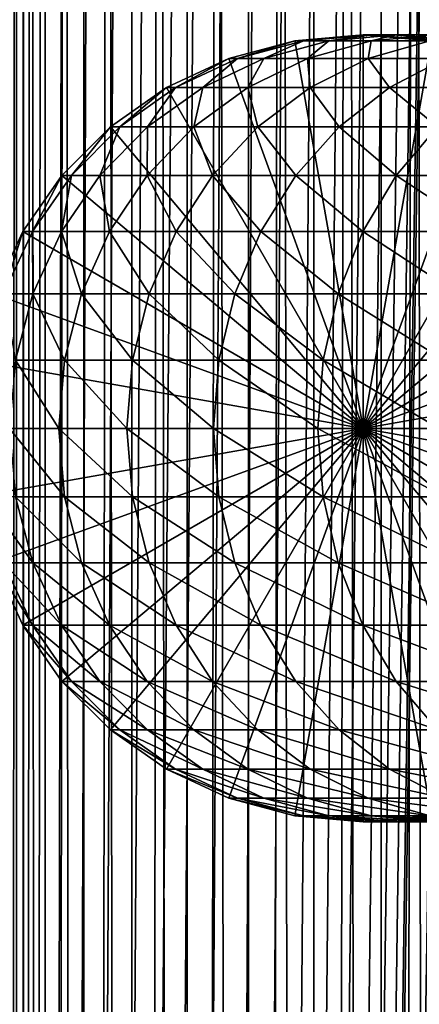
# Model space of a CAD drawing. Extents: x 0 to 300, y 0 to 1216.
# Drawn here: x 15 to 26, y 504 to 531 of the extents above; entities that cross this region are included whole.
import ezdxf

# ---------------------------------------------------------------- set-up
doc = ezdxf.new("R2010")
doc.units = 0
doc.header["$MEASUREMENT"] = 0

msp = doc.modelspace()

# ---------------------------------------------------------------- linework, layer by layer
for points in [[(12.795275, 1.5, 35.877907), (12.795275, 1214.5, 35.877907), (15.399998, 1214.5, 35.650024)], [(12.795275, 1.5, 35.877907), (15.399998, 1214.5, 35.650024), (15.399998, 1.5, 35.650024)], [(16.003624, 1214.5, 56.075024), (16.003624, 1.5, 56.075024), (15.204332, 1214.5, 54.360943)], [(15.204332, 1214.5, 54.360943), (16.003624, 1.5, 56.075024), (15.204332, 1.5, 54.360943)], [(15.204332, 1214.5, 46.939106), (15.204332, 1.5, 46.939106), (16.003624, 1214.5, 45.225025)], [(16.003624, 1214.5, 45.225025), (15.204332, 1.5, 46.939106), (16.003624, 1.5, 45.225025)], [(15.399998, 1.5, 35.650024), (15.399998, 1214.5, 35.650024), (37.899998, 1.5, 35.650024)], [(37.899998, 1.5, 35.650024), (15.399998, 1214.5, 35.650024), (37.899998, 1214.5, 35.650024)], [(17.088417, 1214.5, 57.624268), (17.088417, 1.5, 57.624268), (16.003624, 1214.5, 56.075024)], [(16.003624, 1214.5, 56.075024), (17.088417, 1.5, 57.624268), (16.003624, 1.5, 56.075024)], [(16.003624, 1214.5, 45.225025), (16.003624, 1.5, 45.225025), (17.088417, 1214.5, 43.675777)], [(17.088417, 1214.5, 43.675777), (16.003624, 1.5, 45.225025), (17.088417, 1.5, 43.675777)], [(18.425753, 1214.5, 58.961605), (18.425753, 1.5, 58.961605), (17.088417, 1214.5, 57.624268)], [(17.088417, 1214.5, 57.624268), (18.425753, 1.5, 58.961605), (17.088417, 1.5, 57.624268)], [(17.088417, 1214.5, 43.675777), (17.088417, 1.5, 43.675777), (18.425753, 1214.5, 42.338444)], [(18.425753, 1214.5, 42.338444), (17.088417, 1.5, 43.675777), (18.425753, 1.5, 42.338444)], [(19.974998, 1214.5, 60.046398), (19.974998, 1.5, 60.046398), (18.425753, 1214.5, 58.961605)], [(18.425753, 1214.5, 58.961605), (19.974998, 1.5, 60.046398), (18.425753, 1.5, 58.961605)], [(18.425753, 1214.5, 42.338444), (18.425753, 1.5, 42.338444), (19.974998, 1214.5, 41.253647)], [(19.974998, 1214.5, 41.253647), (18.425753, 1.5, 42.338444), (19.974998, 1.5, 41.253647)], [(37.899998, 1214.5, 65.650024), (19.4, 45.526279, 65.650024), (21.137777, 46.336617, 65.650024)], [(37.899998, 1214.5, 65.650024), (35.899998, 1180, 65.650024), (19.4, 45.526279, 65.650024)], [(21.689079, 1214.5, 60.845688), (21.689079, 1.5, 60.845688), (19.974998, 1214.5, 60.046398)], [(19.974998, 1214.5, 60.046398), (21.689079, 1.5, 60.845688), (19.974998, 1.5, 60.046398)], [(19.974998, 1214.5, 41.253647), (19.974998, 1.5, 41.253647), (21.689079, 1214.5, 40.454357)], [(21.689079, 1214.5, 40.454357), (19.974998, 1.5, 41.253647), (21.689079, 1.5, 40.454357)], [(21.137777, 46.336617, 65.650024), (22.989868, 46.832886, 65.650024), (37.899998, 1214.5, 65.650024)], [(23.515915, 1214.5, 61.335186), (23.515915, 1.5, 61.335186), (21.689079, 1214.5, 60.845688)], [(21.689079, 1214.5, 60.845688), (23.515915, 1.5, 61.335186), (21.689079, 1.5, 60.845688)], [(21.689079, 1214.5, 40.454357), (21.689079, 1.5, 40.454357), (23.515915, 1214.5, 39.964859)], [(23.515915, 1214.5, 39.964859), (21.689079, 1.5, 40.454357), (23.515915, 1.5, 39.964859)], [(37.899998, 1214.5, 65.650024), (22.989868, 46.832886, 65.650024), (24.9, 47, 65.650024)], [(25.4, 1214.5, 61.500023), (25.4, 1.5, 61.500023), (23.515915, 1214.5, 61.335186)], [(23.515915, 1214.5, 61.335186), (25.4, 1.5, 61.500023), (23.515915, 1.5, 61.335186)], [(23.515915, 1214.5, 39.964859), (23.515915, 1.5, 39.964859), (25.4, 1214.5, 39.800022)], [(25.4, 1214.5, 39.800022), (23.515915, 1.5, 39.964859), (25.4, 1.5, 39.800022)], [(37.899998, 1214.5, 65.650024), (24.9, 47, 65.650024), (26.810129, 46.832886, 65.650024)], [(25.4, 1214.5, 39.800022), (25.4, 1.5, 39.800022), (27.284081, 1214.5, 39.964859)], [(27.284081, 1214.5, 39.964859), (25.4, 1.5, 39.800022), (27.284081, 1.5, 39.964859)], [(27.284081, 1214.5, 61.335186), (27.284081, 1.5, 61.335186), (25.4, 1214.5, 61.500023)], [(25.4, 1214.5, 61.500023), (27.284081, 1.5, 61.335186), (25.4, 1.5, 61.500023)], [(19.4, 45.526279, 65.650024), (35.899998, 1180, 65.650024), (35.732883, 1178.089844, 65.650024)], [(19.4, 45.526279, 65.650024), (35.732883, 1178.089844, 65.650024), (35.236618, 1176.237793, 65.650024)], [(35.236618, 1176.237793, 65.650024), (34.426277, 1174.5, 65.650024), (19.4, 45.526279, 65.650024)], [(12.795275, 1.5, 65.422142), (15.37372, 1174.5, 65.650002), (14.92923, 1175.354126, 65.642632)], [(13.899999, 36, 65.574837), (15.37372, 1174.5, 65.650002), (12.795275, 1.5, 65.422142)], [(13.899999, 36, 65.574837), (15.399998, 1174.454712, 65.650024), (15.37372, 1174.5, 65.650002)], [(13.941521, 36.954868, 65.578949), (15.399998, 1174.454712, 65.650024), (13.899999, 36, 65.574837)], [(13.941521, 36.954868, 65.578949), (14.067114, 37.91013, 65.590683), (15.399998, 1174.454712, 65.650024)], [(15.399998, 1174.454712, 65.650024), (14.067114, 37.91013, 65.590683), (14.275381, 38.849121, 65.607803)], [(15.399998, 1174.454712, 65.650024), (14.275381, 38.849121, 65.607803), (14.56338, 39.762222, 65.626671)], [(14.56338, 39.762222, 65.626671), (14.928798, 40.644905, 65.642624), (15.399998, 1174.454712, 65.650024)], [(15.399998, 1174.454712, 65.650024), (14.928798, 40.644905, 65.642624), (15.373718, 41.5, 65.650002)], [(15.399998, 1174.454712, 65.650024), (15.373718, 41.5, 65.650002), (15.399998, 41.545269, 65.650024)], [(15.399998, 1174.454712, 65.650024), (15.399998, 41.545269, 65.650024), (16.473509, 1172.929321, 65.650024)], [(34.426277, 1174.5, 65.650024), (33.326488, 1172.929321, 65.650024), (19.4, 45.526279, 65.650024)], [(16.473509, 1172.929321, 65.650024), (15.399998, 41.545269, 65.650024), (17.829334, 1171.573486, 65.650024)], [(19.4, 45.526279, 65.650024), (33.326488, 1172.929321, 65.650024), (31.970661, 1171.573486, 65.650024)], [(15.399998, 41.545269, 65.650024), (19.4, 1170.473755, 65.650024), (17.829334, 1171.573486, 65.650024)], [(19.4, 45.526279, 65.650024), (31.970661, 1171.573486, 65.650024), (30.399998, 1170.473755, 65.650024)], [(15.399998, 41.545269, 65.650024), (21.137777, 1169.663452, 65.650024), (19.4, 1170.473755, 65.650024)], [(19.4, 45.526279, 65.650024), (30.399998, 1170.473755, 65.650024), (28.66222, 1169.663452, 65.650024)], [(22.989868, 1169.167114, 65.650024), (21.137777, 1169.663452, 65.650024), (15.399998, 41.545269, 65.650024)], [(28.66222, 1169.663452, 65.650024), (26.810129, 1169.167114, 65.650024), (19.4, 45.526279, 65.650024)], [(22.989868, 1169.167114, 65.650024), (15.399998, 41.545269, 65.650024), (24.9, 1169, 65.650024)], [(19.4, 45.526279, 65.650024), (26.810129, 1169.167114, 65.650024), (24.9, 1169, 65.650024)], [(24.9, 1169, 65.650024), (15.399998, 41.545269, 65.650024), (16.473509, 43.070663, 65.650024)], [(24.9, 1169, 65.650024), (16.473509, 43.070663, 65.650024), (17.829334, 44.426491, 65.650024)], [(19.4, 45.526279, 65.650024), (24.9, 1169, 65.650024), (17.829334, 44.426491, 65.650024)], [(21.137777, 530.336609, 64.650024), (22.989868, 530.832886, 64.650024), (24.899998, 520, 64.650024)], [(22.989868, 530.832886, 92.650024), (22.989868, 530.832886, 64.650024), (21.137777, 530.336609, 64.650024)], [(22.989868, 530.832886, 92.650024), (21.137777, 530.336609, 64.650024), (21.137777, 530.336609, 92.650024)], [(21.38418, 530.336609, 97.979645), (22.989868, 530.832886, 92.650024), (21.137777, 530.336609, 92.650024)], [(22.121288, 530.336609, 103.263802), (23.228371, 530.832886, 97.808762), (21.38418, 530.336609, 97.979645)], [(23.228371, 530.832886, 97.808762), (22.989868, 530.832886, 92.650024), (21.38418, 530.336609, 97.979645)], [(23.342812, 530.336609, 108.457405), (23.941845, 530.832886, 102.923485), (22.121288, 530.336609, 103.263802)], [(23.941845, 530.832886, 102.923485), (23.228371, 530.832886, 97.808762), (22.121288, 530.336609, 103.263802)], [(24.899998, 520, 64.650024), (22.989868, 530.832886, 64.650024), (24.899998, 531, 64.650024)], [(24.899998, 531, 92.650024), (24.899998, 531, 64.650024), (22.989868, 530.832886, 64.650024)], [(24.899998, 531, 92.650024), (22.989868, 530.832886, 64.650024), (22.989868, 530.832886, 92.650024)], [(23.228371, 530.832886, 97.808762), (24.899998, 531, 92.650024), (22.989868, 530.832886, 92.650024)], [(23.941845, 530.832886, 102.923485), (25.130352, 531, 97.632515), (23.228371, 530.832886, 97.808762)], [(25.130352, 531, 97.632515), (24.899998, 531, 92.650024), (23.228371, 530.832886, 97.808762)], [(25.03833, 530.336609, 113.516144), (25.124201, 530.832886, 107.950554), (23.342812, 530.336609, 108.457405)], [(25.124201, 530.832886, 107.950554), (23.941845, 530.832886, 102.923485), (23.342812, 530.336609, 108.457405)], [(25.124201, 530.832886, 107.950554), (25.81945, 531, 102.572502), (23.941845, 530.832886, 102.923485)], [(25.81945, 531, 102.572502), (25.130352, 531, 97.632515), (23.941845, 530.832886, 102.923485)], [(24.899998, 520, 64.650024), (24.899998, 531, 64.650024), (26.810129, 530.832886, 64.650024)], [(26.810129, 530.832886, 92.650024), (26.810129, 530.832886, 64.650024), (24.899998, 531, 64.650024)], [(26.810129, 530.832886, 92.650024), (24.899998, 531, 64.650024), (24.899998, 531, 92.650024)], [(25.130352, 531, 97.632515), (26.810129, 530.832886, 92.650024), (24.899998, 531, 92.650024)], [(26.810129, 530.832886, 64.650024), (28.66222, 530.336609, 64.650024), (24.899998, 520, 64.650024)], [(27.193378, 530.336609, 118.396858), (26.765354, 530.832886, 112.847092), (25.03833, 530.336609, 113.516144)], [(26.765354, 530.832886, 112.847092), (25.124201, 530.832886, 107.950554), (25.03833, 530.336609, 113.516144)], [(26.765354, 530.832886, 112.847092), (26.961414, 531, 107.427826), (25.124201, 530.832886, 107.950554)], [(26.961414, 531, 107.427826), (25.81945, 531, 102.572502), (25.124201, 530.832886, 107.950554)], [(25.81945, 531, 102.572502), (27.032335, 530.832886, 97.456268), (25.130352, 531, 97.632515)], [(27.032335, 530.832886, 97.456268), (26.810129, 530.832886, 92.650024), (25.130352, 531, 97.632515)], [(26.961414, 531, 107.427826), (27.697058, 530.832886, 102.221512), (25.81945, 531, 102.572502)], [(27.697058, 530.832886, 102.221512), (27.032335, 530.832886, 97.456268), (25.81945, 531, 102.572502)], [(24.899998, 520, 64.650024), (19.399998, 529.526306, 64.650024), (21.137777, 530.336609, 64.650024)], [(21.137777, 530.336609, 92.650024), (21.137777, 530.336609, 64.650024), (19.399998, 529.526306, 64.650024)], [(21.137777, 530.336609, 92.650024), (19.399998, 529.526306, 64.650024), (19.399998, 529.526306, 92.650024)], [(19.653814, 529.526306, 98.139992), (21.137777, 530.336609, 92.650024), (19.399998, 529.526306, 92.650024)], [(20.413099, 529.526306, 103.583115), (21.38418, 530.336609, 97.979645), (19.653814, 529.526306, 98.139992)], [(21.38418, 530.336609, 97.979645), (21.137777, 530.336609, 92.650024), (19.653814, 529.526306, 98.139992)], [(21.671373, 529.526306, 108.932968), (22.121288, 530.336609, 103.263802), (20.413099, 529.526306, 103.583115)], [(22.121288, 530.336609, 103.263802), (21.38418, 530.336609, 97.979645), (20.413099, 529.526306, 103.583115)], [(23.4179, 529.526306, 114.143906), (23.342812, 530.336609, 108.457405), (21.671373, 529.526306, 108.932968)], [(23.342812, 530.336609, 108.457405), (22.121288, 530.336609, 103.263802), (21.671373, 529.526306, 108.932968)], [(25.03833, 530.336609, 113.516144), (23.342812, 530.336609, 108.457405), (23.4179, 529.526306, 114.143906)], [(25.637783, 529.526306, 119.171455), (25.03833, 530.336609, 113.516144), (23.4179, 529.526306, 114.143906)], [(24.899998, 520, 64.650024), (28.66222, 530.336609, 64.650024), (30.399998, 529.526306, 64.650024)], [(27.193378, 530.336609, 118.396858), (25.03833, 530.336609, 113.516144), (25.637783, 529.526306, 119.171455)], [(28.312078, 529.526306, 123.97274), (27.193378, 530.336609, 118.396858), (25.637783, 529.526306, 119.171455)], [(24.899998, 520, 64.650024), (17.829334, 528.426514, 64.650024), (19.399998, 529.526306, 64.650024)], [(19.399998, 529.526306, 92.650024), (19.399998, 529.526306, 64.650024), (17.829334, 528.426514, 64.650024)], [(19.399998, 529.526306, 92.650024), (17.829334, 528.426514, 64.650024), (17.829334, 528.426514, 92.650024)], [(18.089851, 528.426514, 98.284912), (19.399998, 529.526306, 92.650024), (17.829334, 528.426514, 92.650024)], [(18.869179, 528.426514, 103.871727), (19.653814, 529.526306, 98.139992), (18.089851, 528.426514, 98.284912)], [(19.653814, 529.526306, 98.139992), (19.399998, 529.526306, 92.650024), (18.089851, 528.426514, 98.284912)], [(20.160667, 528.426514, 109.362808), (20.413099, 529.526306, 103.583115), (18.869179, 528.426514, 103.871727)], [(20.413099, 529.526306, 103.583115), (19.653814, 529.526306, 98.139992), (18.869179, 528.426514, 103.871727)], [(21.9533, 528.426514, 114.711288), (21.671373, 529.526306, 108.932968), (20.160667, 528.426514, 109.362808)], [(21.671373, 529.526306, 108.932968), (20.413099, 529.526306, 103.583115), (20.160667, 528.426514, 109.362808)], [(23.4179, 529.526306, 114.143906), (21.671373, 529.526306, 108.932968), (21.9533, 528.426514, 114.711288)], [(24.231783, 528.426514, 119.871559), (23.4179, 529.526306, 114.143906), (21.9533, 528.426514, 114.711288)], [(25.637783, 529.526306, 119.171455), (23.4179, 529.526306, 114.143906), (24.231783, 528.426514, 119.871559)], [(26.976673, 528.426514, 124.799583), (25.637783, 529.526306, 119.171455), (24.231783, 528.426514, 119.871559)], [(24.899998, 520, 64.650024), (30.399998, 529.526306, 64.650024), (31.970663, 528.426514, 64.650024)], [(28.312078, 529.526306, 123.97274), (25.637783, 529.526306, 119.171455), (26.976673, 528.426514, 124.799583)], [(16.473509, 527.070679, 64.650024), (17.829334, 528.426514, 64.650024), (24.899998, 520, 64.650024)], [(17.829334, 528.426514, 92.650024), (17.829334, 528.426514, 64.650024), (16.473509, 527.070679, 64.650024)], [(17.829334, 528.426514, 92.650024), (16.473509, 527.070679, 64.650024), (16.473509, 527.070679, 92.650024)], [(16.739809, 527.070679, 98.410011), (17.829334, 528.426514, 92.650024), (16.473509, 527.070679, 92.650024)], [(17.53644, 527.070679, 104.120857), (18.089851, 528.426514, 98.284912), (16.739809, 527.070679, 98.410011)], [(18.089851, 528.426514, 98.284912), (17.829334, 528.426514, 92.650024), (16.739809, 527.070679, 98.410011)], [(18.8566, 527.070679, 109.733841), (18.869179, 528.426514, 103.871727), (17.53644, 527.070679, 104.120857)], [(18.869179, 528.426514, 103.871727), (18.089851, 528.426514, 98.284912), (17.53644, 527.070679, 104.120857)], [(20.689032, 527.070679, 115.201073), (20.160667, 528.426514, 109.362808), (18.8566, 527.070679, 109.733841)], [(20.160667, 528.426514, 109.362808), (18.869179, 528.426514, 103.871727), (18.8566, 527.070679, 109.733841)], [(21.9533, 528.426514, 114.711288), (20.160667, 528.426514, 109.362808), (20.689032, 527.070679, 115.201073)], [(23.018097, 527.070679, 120.475906), (21.9533, 528.426514, 114.711288), (20.689032, 527.070679, 115.201073)], [(24.231783, 528.426514, 119.871559), (21.9533, 528.426514, 114.711288), (23.018097, 527.070679, 120.475906)], [(25.823927, 527.070679, 125.513336), (24.231783, 528.426514, 119.871559), (23.018097, 527.070679, 120.475906)], [(26.976673, 528.426514, 124.799583), (24.231783, 528.426514, 119.871559), (25.823927, 527.070679, 125.513336)], [(31.970663, 528.426514, 64.650024), (33.326488, 527.070679, 64.650024), (24.899998, 520, 64.650024)], [(29.082584, 527.070679, 130.270386), (26.976673, 528.426514, 124.799583), (25.823927, 527.070679, 125.513336)], [(24.899998, 520, 64.650024), (15.373718, 525.5, 64.650024), (16.473509, 527.070679, 64.650024)], [(16.473509, 527.070679, 92.650024), (16.473509, 527.070679, 64.650024), (15.373718, 525.5, 64.650024)], [(16.473509, 527.070679, 92.650024), (15.373718, 525.5, 64.650024), (15.373718, 525.5, 92.650024)], [(15.644711, 525.5, 98.51149), (16.473509, 527.070679, 92.650024), (15.373718, 525.5, 92.650024)], [(16.455374, 525.5, 104.322945), (16.739809, 527.070679, 98.410011), (15.644711, 525.5, 98.51149)], [(16.739809, 527.070679, 98.410011), (16.473509, 527.070679, 92.650024), (15.644711, 525.5, 98.51149)], [(17.798794, 525.5, 110.034813), (17.53644, 527.070679, 104.120857), (16.455374, 525.5, 104.322945)], [(17.53644, 527.070679, 104.120857), (16.739809, 527.070679, 98.410011), (16.455374, 525.5, 104.322945)], [(18.8566, 527.070679, 109.733841), (17.53644, 527.070679, 104.120857), (17.798794, 525.5, 110.034813)], [(19.663507, 525.5, 115.598366), (18.8566, 527.070679, 109.733841), (17.798794, 525.5, 110.034813)], [(20.689032, 527.070679, 115.201073), (18.8566, 527.070679, 109.733841), (19.663507, 525.5, 115.598366)], [(22.033606, 525.5, 120.966125), (20.689032, 527.070679, 115.201073), (19.663507, 525.5, 115.598366)], [(23.018097, 527.070679, 120.475906), (20.689032, 527.070679, 115.201073), (22.033606, 525.5, 120.966125)], [(24.888866, 525.5, 126.0923), (23.018097, 527.070679, 120.475906), (22.033606, 525.5, 120.966125)], [(25.823927, 527.070679, 125.513336), (23.018097, 527.070679, 120.475906), (24.888866, 525.5, 126.0923)], [(28.204933, 525.5, 130.933167), (25.823927, 527.070679, 125.513336), (24.888866, 525.5, 126.0923)], [(24.899998, 520, 64.650024), (33.326488, 527.070679, 64.650024), (34.426277, 525.5, 64.650024)], [(29.082584, 527.070679, 130.270386), (25.823927, 527.070679, 125.513336), (28.204933, 525.5, 130.933167)], [(24.899998, 520, 64.650024), (14.563379, 523.762207, 64.650024), (15.373718, 525.5, 64.650024)], [(15.373718, 525.5, 92.650024), (15.373718, 525.5, 64.650024), (14.563379, 523.762207, 64.650024)], [(15.373718, 525.5, 92.650024), (14.563379, 523.762207, 64.650024), (14.563379, 523.762207, 92.650024)], [(14.837829, 523.762207, 98.586258), (15.373718, 525.5, 92.650024), (14.563379, 523.762207, 92.650024)], [(15.658833, 523.762207, 104.471848), (15.644711, 525.5, 98.51149), (14.837829, 523.762207, 98.586258)], [(15.644711, 525.5, 98.51149), (15.373718, 525.5, 92.650024), (14.837829, 523.762207, 98.586258)], [(16.455374, 525.5, 104.322945), (15.644711, 525.5, 98.51149), (15.658833, 523.762207, 104.471848)], [(17.019388, 523.762207, 110.256577), (16.455374, 525.5, 104.322945), (15.658833, 523.762207, 104.471848)], [(17.798794, 525.5, 110.034813), (16.455374, 525.5, 104.322945), (17.019388, 523.762207, 110.256577)], [(18.907888, 523.762207, 115.89109), (17.798794, 525.5, 110.034813), (17.019388, 523.762207, 110.256577)], [(19.663507, 525.5, 115.598366), (17.798794, 525.5, 110.034813), (18.907888, 523.762207, 115.89109)], [(21.30822, 523.762207, 121.327324), (19.663507, 525.5, 115.598366), (18.907888, 523.762207, 115.89109)], [(22.033606, 525.5, 120.966125), (19.663507, 525.5, 115.598366), (21.30822, 523.762207, 121.327324)], [(24.199903, 523.762207, 126.51889), (22.033606, 525.5, 120.966125), (21.30822, 523.762207, 121.327324)], [(24.888866, 525.5, 126.0923), (22.033606, 525.5, 120.966125), (24.199903, 523.762207, 126.51889)], [(27.558268, 523.762207, 131.421494), (24.888866, 525.5, 126.0923), (24.199903, 523.762207, 126.51889)], [(28.204933, 525.5, 130.933167), (24.888866, 525.5, 126.0923), (27.558268, 523.762207, 131.421494)], [(24.899998, 520, 64.650024), (34.426277, 525.5, 64.650024), (35.236618, 523.762207, 64.650024)], [(14.067113, 521.910156, 64.650024), (14.563379, 523.762207, 64.650024), (24.899998, 520, 64.650024)], [(15.658833, 523.762207, 104.471848), (14.837829, 523.762207, 98.586258), (15.171017, 521.910156, 104.563034)], [(16.542067, 521.910156, 110.392387), (15.658833, 523.762207, 104.471848), (15.171017, 521.910156, 104.563034)], [(17.019388, 523.762207, 110.256577), (15.658833, 523.762207, 104.471848), (16.542067, 521.910156, 110.392387)], [(18.445133, 521.910156, 116.070358), (17.019388, 523.762207, 110.256577), (16.542067, 521.910156, 110.392387)], [(18.907888, 523.762207, 115.89109), (17.019388, 523.762207, 110.256577), (18.445133, 521.910156, 116.070358)], [(20.863979, 521.910156, 121.548531), (18.907888, 523.762207, 115.89109), (18.445133, 521.910156, 116.070358)], [(21.30822, 523.762207, 121.327324), (18.907888, 523.762207, 115.89109), (20.863979, 521.910156, 121.548531)], [(23.777967, 521.910156, 126.780136), (21.30822, 523.762207, 121.327324), (20.863979, 521.910156, 121.548531)], [(24.199903, 523.762207, 126.51889), (21.30822, 523.762207, 121.327324), (23.777967, 521.910156, 126.780136)], [(27.162239, 521.910156, 131.720566), (24.199903, 523.762207, 126.51889), (23.777967, 521.910156, 126.780136)], [(27.558268, 523.762207, 131.421494), (24.199903, 523.762207, 126.51889), (27.162239, 521.910156, 131.720566)], [(35.236618, 523.762207, 64.650024), (35.732883, 521.910156, 64.650024), (24.899998, 520, 64.650024)], [(24.899998, 520, 64.650024), (13.899999, 520, 64.650024), (14.067113, 521.910156, 64.650024)], [(16.381332, 520, 110.438118), (15.171017, 521.910156, 104.563034), (15.006747, 520, 104.593742)], [(16.542067, 521.910156, 110.392387), (15.171017, 521.910156, 104.563034), (16.381332, 520, 110.438118)], [(18.289303, 520, 116.13073), (16.542067, 521.910156, 110.392387), (16.381332, 520, 110.438118)], [(18.445133, 521.910156, 116.070358), (16.542067, 521.910156, 110.392387), (18.289303, 520, 116.13073)], [(20.714384, 520, 121.623016), (18.445133, 521.910156, 116.070358), (18.289303, 520, 116.13073)], [(20.863979, 521.910156, 121.548531), (18.445133, 521.910156, 116.070358), (20.714384, 520, 121.623016)], [(23.635885, 520, 126.868118), (20.863979, 521.910156, 121.548531), (20.714384, 520, 121.623016)], [(23.777967, 521.910156, 126.780136), (20.863979, 521.910156, 121.548531), (23.635885, 520, 126.868118)], [(27.028879, 520, 131.821274), (23.777967, 521.910156, 126.780136), (23.635885, 520, 126.868118)], [(27.162239, 521.910156, 131.720566), (23.777967, 521.910156, 126.780136), (27.028879, 520, 131.821274)], [(24.899998, 520, 64.650024), (35.732883, 521.910156, 64.650024), (35.899998, 520, 64.650024)], [(24.899998, 520, 64.650024), (14.067113, 518.089844, 64.650024), (13.899999, 520, 64.650024)], [(14.563379, 516.237793, 64.650024), (14.067113, 518.089844, 64.650024), (24.899998, 520, 64.650024)], [(24.899998, 520, 64.650024), (15.373718, 514.5, 64.650024), (14.563379, 516.237793, 64.650024)], [(16.381332, 520, 110.438118), (15.006747, 520, 104.593742), (16.542067, 518.089844, 110.392387)], [(16.542067, 518.089844, 110.392387), (15.006747, 520, 104.593742), (15.171017, 518.089844, 104.563034)], [(24.899998, 520, 64.650024), (16.473509, 512.929321, 64.650024), (15.373718, 514.5, 64.650024)], [(18.289303, 520, 116.13073), (16.381332, 520, 110.438118), (18.445133, 518.089844, 116.070358)], [(18.445133, 518.089844, 116.070358), (16.381332, 520, 110.438118), (16.542067, 518.089844, 110.392387)], [(17.829334, 511.573517, 64.650024), (16.473509, 512.929321, 64.650024), (24.899998, 520, 64.650024)], [(24.899998, 520, 64.650024), (19.399998, 510.473724, 64.650024), (17.829334, 511.573517, 64.650024)], [(20.714384, 520, 121.623016), (18.289303, 520, 116.13073), (20.863979, 518.089844, 121.548531)], [(20.863979, 518.089844, 121.548531), (18.289303, 520, 116.13073), (18.445133, 518.089844, 116.070358)], [(24.899998, 520, 64.650024), (21.137777, 509.663391, 64.650024), (19.399998, 510.473724, 64.650024)], [(23.635885, 520, 126.868118), (20.714384, 520, 121.623016), (23.777967, 518.089844, 126.780136)], [(23.777967, 518.089844, 126.780136), (20.714384, 520, 121.623016), (20.863979, 518.089844, 121.548531)], [(22.989868, 509.167114, 64.650024), (21.137777, 509.663391, 64.650024), (24.899998, 520, 64.650024)], [(24.899998, 520, 64.650024), (24.899998, 509, 64.650024), (22.989868, 509.167114, 64.650024)], [(27.028879, 520, 131.821274), (23.635885, 520, 126.868118), (27.162239, 518.089844, 131.720566)], [(27.162239, 518.089844, 131.720566), (23.635885, 520, 126.868118), (23.777967, 518.089844, 126.780136)], [(24.899998, 520, 64.650024), (35.899998, 520, 64.650024), (35.732883, 518.089844, 64.650024)], [(28.66222, 509.663391, 64.650024), (26.810129, 509.167114, 64.650024), (24.899998, 520, 64.650024)], [(24.899998, 520, 64.650024), (26.810129, 509.167114, 64.650024), (24.899998, 509, 64.650024)], [(33.326488, 512.929321, 64.650024), (31.970663, 511.573517, 64.650024), (24.899998, 520, 64.650024)], [(24.899998, 520, 64.650024), (31.970663, 511.573517, 64.650024), (30.399998, 510.473724, 64.650024)], [(24.899998, 520, 64.650024), (30.399998, 510.473724, 64.650024), (28.66222, 509.663391, 64.650024)], [(35.732883, 518.089844, 64.650024), (35.236618, 516.237793, 64.650024), (24.899998, 520, 64.650024)], [(24.899998, 520, 64.650024), (35.236618, 516.237793, 64.650024), (34.426277, 514.5, 64.650024)], [(24.899998, 520, 64.650024), (34.426277, 514.5, 64.650024), (33.326488, 512.929321, 64.650024)], [(15.171017, 518.089844, 104.563034), (14.343678, 518.089844, 98.63205), (15.658833, 516.237793, 104.471848)], [(15.658833, 516.237793, 104.471848), (14.343678, 518.089844, 98.63205), (14.837829, 516.237793, 98.586258)], [(16.542067, 518.089844, 110.392387), (15.171017, 518.089844, 104.563034), (17.019388, 516.237793, 110.256577)], [(17.019388, 516.237793, 110.256577), (15.171017, 518.089844, 104.563034), (15.658833, 516.237793, 104.471848)], [(18.445133, 518.089844, 116.070358), (16.542067, 518.089844, 110.392387), (18.907888, 516.237793, 115.89109)], [(18.907888, 516.237793, 115.89109), (16.542067, 518.089844, 110.392387), (17.019388, 516.237793, 110.256577)], [(20.863979, 518.089844, 121.548531), (18.445133, 518.089844, 116.070358), (21.30822, 516.237793, 121.327324)], [(21.30822, 516.237793, 121.327324), (18.445133, 518.089844, 116.070358), (18.907888, 516.237793, 115.89109)], [(23.777967, 518.089844, 126.780136), (20.863979, 518.089844, 121.548531), (24.199903, 516.237793, 126.51889)], [(24.199903, 516.237793, 126.51889), (20.863979, 518.089844, 121.548531), (21.30822, 516.237793, 121.327324)], [(27.162239, 518.089844, 131.720566), (23.777967, 518.089844, 126.780136), (27.558268, 516.237793, 131.421494)], [(27.558268, 516.237793, 131.421494), (23.777967, 518.089844, 126.780136), (24.199903, 516.237793, 126.51889)], [(14.563379, 516.237793, 92.650024), (14.563379, 516.237793, 64.650024), (15.373718, 514.5, 64.650024)], [(14.563379, 516.237793, 92.650024), (15.373718, 514.5, 64.650024), (15.373718, 514.5, 92.650024)], [(14.837829, 516.237793, 98.586258), (14.563379, 516.237793, 92.650024), (15.644711, 514.5, 98.51149)], [(15.644711, 514.5, 98.51149), (14.563379, 516.237793, 92.650024), (15.373718, 514.5, 92.650024)], [(15.658833, 516.237793, 104.471848), (14.837829, 516.237793, 98.586258), (16.455374, 514.5, 104.322945)], [(16.455374, 514.5, 104.322945), (14.837829, 516.237793, 98.586258), (15.644711, 514.5, 98.51149)], [(17.019388, 516.237793, 110.256577), (15.658833, 516.237793, 104.471848), (17.798794, 514.5, 110.034813)], [(17.798794, 514.5, 110.034813), (15.658833, 516.237793, 104.471848), (16.455374, 514.5, 104.322945)], [(18.907888, 516.237793, 115.89109), (17.019388, 516.237793, 110.256577), (19.663507, 514.5, 115.598366)], [(19.663507, 514.5, 115.598366), (17.019388, 516.237793, 110.256577), (17.798794, 514.5, 110.034813)], [(21.30822, 516.237793, 121.327324), (18.907888, 516.237793, 115.89109), (22.033606, 514.5, 120.966125)], [(22.033606, 514.5, 120.966125), (18.907888, 516.237793, 115.89109), (19.663507, 514.5, 115.598366)], [(24.199903, 516.237793, 126.51889), (21.30822, 516.237793, 121.327324), (24.888866, 514.5, 126.0923)], [(24.888866, 514.5, 126.0923), (21.30822, 516.237793, 121.327324), (22.033606, 514.5, 120.966125)], [(27.558268, 516.237793, 131.421494), (24.199903, 516.237793, 126.51889), (28.204933, 514.5, 130.933167)], [(28.204933, 514.5, 130.933167), (24.199903, 516.237793, 126.51889), (24.888866, 514.5, 126.0923)], [(15.373718, 514.5, 92.650024), (15.373718, 514.5, 64.650024), (16.473509, 512.929321, 64.650024)], [(15.373718, 514.5, 92.650024), (16.473509, 512.929321, 64.650024), (16.473509, 512.929321, 92.650024)], [(15.644711, 514.5, 98.51149), (15.373718, 514.5, 92.650024), (16.739809, 512.929321, 98.410011)], [(16.739809, 512.929321, 98.410011), (15.373718, 514.5, 92.650024), (16.473509, 512.929321, 92.650024)], [(16.455374, 514.5, 104.322945), (15.644711, 514.5, 98.51149), (17.53644, 512.929321, 104.120857)], [(17.53644, 512.929321, 104.120857), (15.644711, 514.5, 98.51149), (16.739809, 512.929321, 98.410011)], [(17.798794, 514.5, 110.034813), (16.455374, 514.5, 104.322945), (18.8566, 512.929321, 109.733841)], [(18.8566, 512.929321, 109.733841), (16.455374, 514.5, 104.322945), (17.53644, 512.929321, 104.120857)], [(19.663507, 514.5, 115.598366), (17.798794, 514.5, 110.034813), (20.689032, 512.929321, 115.201073)], [(20.689032, 512.929321, 115.201073), (17.798794, 514.5, 110.034813), (18.8566, 512.929321, 109.733841)], [(22.033606, 514.5, 120.966125), (19.663507, 514.5, 115.598366), (23.018097, 512.929321, 120.475906)], [(23.018097, 512.929321, 120.475906), (19.663507, 514.5, 115.598366), (20.689032, 512.929321, 115.201073)], [(24.888866, 514.5, 126.0923), (22.033606, 514.5, 120.966125), (25.823927, 512.929321, 125.513336)], [(25.823927, 512.929321, 125.513336), (22.033606, 514.5, 120.966125), (23.018097, 512.929321, 120.475906)], [(28.204933, 514.5, 130.933167), (24.888866, 514.5, 126.0923), (29.082584, 512.929321, 130.270386)], [(29.082584, 512.929321, 130.270386), (24.888866, 514.5, 126.0923), (25.823927, 512.929321, 125.513336)], [(16.473509, 512.929321, 92.650024), (16.473509, 512.929321, 64.650024), (17.829334, 511.573517, 64.650024)], [(16.473509, 512.929321, 92.650024), (17.829334, 511.573517, 64.650024), (17.829334, 511.573517, 92.650024)], [(16.739809, 512.929321, 98.410011), (16.473509, 512.929321, 92.650024), (18.089851, 511.573517, 98.284912)], [(18.089851, 511.573517, 98.284912), (16.473509, 512.929321, 92.650024), (17.829334, 511.573517, 92.650024)], [(17.53644, 512.929321, 104.120857), (16.739809, 512.929321, 98.410011), (18.869179, 511.573517, 103.871727)], [(18.869179, 511.573517, 103.871727), (16.739809, 512.929321, 98.410011), (18.089851, 511.573517, 98.284912)], [(18.8566, 512.929321, 109.733841), (17.53644, 512.929321, 104.120857), (20.160667, 511.573517, 109.362808)], [(20.160667, 511.573517, 109.362808), (17.53644, 512.929321, 104.120857), (18.869179, 511.573517, 103.871727)], [(20.689032, 512.929321, 115.201073), (18.8566, 512.929321, 109.733841), (21.9533, 511.573517, 114.711288)], [(21.9533, 511.573517, 114.711288), (18.8566, 512.929321, 109.733841), (20.160667, 511.573517, 109.362808)], [(23.018097, 512.929321, 120.475906), (20.689032, 512.929321, 115.201073), (24.231783, 511.573517, 119.871559)], [(24.231783, 511.573517, 119.871559), (20.689032, 512.929321, 115.201073), (21.9533, 511.573517, 114.711288)], [(25.823927, 512.929321, 125.513336), (23.018097, 512.929321, 120.475906), (26.976673, 511.573517, 124.799583)], [(26.976673, 511.573517, 124.799583), (23.018097, 512.929321, 120.475906), (24.231783, 511.573517, 119.871559)], [(29.082584, 512.929321, 130.270386), (25.823927, 512.929321, 125.513336), (30.164557, 511.573517, 129.453323)], [(30.164557, 511.573517, 129.453323), (25.823927, 512.929321, 125.513336), (26.976673, 511.573517, 124.799583)], [(17.829334, 511.573517, 92.650024), (17.829334, 511.573517, 64.650024), (19.399998, 510.473724, 64.650024)], [(17.829334, 511.573517, 92.650024), (19.399998, 510.473724, 64.650024), (19.399998, 510.473724, 92.650024)], [(18.089851, 511.573517, 98.284912), (17.829334, 511.573517, 92.650024), (19.653814, 510.473724, 98.139992)], [(19.653814, 510.473724, 98.139992), (17.829334, 511.573517, 92.650024), (19.399998, 510.473724, 92.650024)], [(18.869179, 511.573517, 103.871727), (18.089851, 511.573517, 98.284912), (20.413099, 510.473724, 103.583115)], [(20.413099, 510.473724, 103.583115), (18.089851, 511.573517, 98.284912), (19.653814, 510.473724, 98.139992)], [(20.160667, 511.573517, 109.362808), (18.869179, 511.573517, 103.871727), (21.671373, 510.473724, 108.932968)], [(21.671373, 510.473724, 108.932968), (18.869179, 511.573517, 103.871727), (20.413099, 510.473724, 103.583115)], [(21.9533, 511.573517, 114.711288), (20.160667, 511.573517, 109.362808), (23.4179, 510.473724, 114.143906)], [(23.4179, 510.473724, 114.143906), (20.160667, 511.573517, 109.362808), (21.671373, 510.473724, 108.932968)], [(24.231783, 511.573517, 119.871559), (21.9533, 511.573517, 114.711288), (25.637783, 510.473724, 119.171455)], [(25.637783, 510.473724, 119.171455), (21.9533, 511.573517, 114.711288), (23.4179, 510.473724, 114.143906)], [(26.976673, 511.573517, 124.799583), (24.231783, 511.573517, 119.871559), (28.312078, 510.473724, 123.97274)], [(28.312078, 510.473724, 123.97274), (24.231783, 511.573517, 119.871559), (25.637783, 510.473724, 119.171455)], [(19.399998, 510.473724, 92.650024), (19.399998, 510.473724, 64.650024), (21.137777, 509.663391, 64.650024)], [(19.399998, 510.473724, 92.650024), (21.137777, 509.663391, 64.650024), (21.137777, 509.663391, 92.650024)], [(19.653814, 510.473724, 98.139992), (19.399998, 510.473724, 92.650024), (21.38418, 509.663391, 97.979645)], [(21.38418, 509.663391, 97.979645), (19.399998, 510.473724, 92.650024), (21.137777, 509.663391, 92.650024)], [(20.413099, 510.473724, 103.583115), (19.653814, 510.473724, 98.139992), (22.121288, 509.663391, 103.263802)], [(22.121288, 509.663391, 103.263802), (19.653814, 510.473724, 98.139992), (21.38418, 509.663391, 97.979645)], [(21.671373, 510.473724, 108.932968), (20.413099, 510.473724, 103.583115), (23.342812, 509.663391, 108.457405)], [(23.342812, 509.663391, 108.457405), (20.413099, 510.473724, 103.583115), (22.121288, 509.663391, 103.263802)], [(23.4179, 510.473724, 114.143906), (21.671373, 510.473724, 108.932968), (25.03833, 509.663391, 113.516144)], [(25.03833, 509.663391, 113.516144), (21.671373, 510.473724, 108.932968), (23.342812, 509.663391, 108.457405)], [(25.637783, 510.473724, 119.171455), (23.4179, 510.473724, 114.143906), (27.193378, 509.663391, 118.396858)], [(27.193378, 509.663391, 118.396858), (23.4179, 510.473724, 114.143906), (25.03833, 509.663391, 113.516144)], [(28.312078, 510.473724, 123.97274), (25.637783, 510.473724, 119.171455), (29.789568, 509.663391, 123.057915)], [(29.789568, 509.663391, 123.057915), (25.637783, 510.473724, 119.171455), (27.193378, 509.663391, 118.396858)], [(21.137777, 509.663391, 92.650024), (21.137777, 509.663391, 64.650024), (22.989868, 509.167114, 64.650024)], [(21.137777, 509.663391, 92.650024), (22.989868, 509.167114, 64.650024), (22.989868, 509.167114, 92.650024)], [(21.38418, 509.663391, 97.979645), (21.137777, 509.663391, 92.650024), (23.228371, 509.167114, 97.808762)], [(23.228371, 509.167114, 97.808762), (21.137777, 509.663391, 92.650024), (22.989868, 509.167114, 92.650024)], [(22.121288, 509.663391, 103.263802), (21.38418, 509.663391, 97.979645), (23.941845, 509.167114, 102.923485)], [(23.941845, 509.167114, 102.923485), (21.38418, 509.663391, 97.979645), (23.228371, 509.167114, 97.808762)], [(23.342812, 509.663391, 108.457405), (22.121288, 509.663391, 103.263802), (25.124201, 509.167114, 107.950554)], [(25.124201, 509.167114, 107.950554), (22.121288, 509.663391, 103.263802), (23.941845, 509.167114, 102.923485)], [(25.03833, 509.663391, 113.516144), (23.342812, 509.663391, 108.457405), (26.765354, 509.167114, 112.847092)], [(26.765354, 509.167114, 112.847092), (23.342812, 509.663391, 108.457405), (25.124201, 509.167114, 107.950554)], [(27.193378, 509.663391, 118.396858), (25.03833, 509.663391, 113.516144), (28.851303, 509.167114, 117.571312)], [(28.851303, 509.167114, 117.571312), (25.03833, 509.663391, 113.516144), (26.765354, 509.167114, 112.847092)], [(22.989868, 509.167114, 92.650024), (22.989868, 509.167114, 64.650024), (24.899998, 509, 64.650024)], [(22.989868, 509.167114, 92.650024), (24.899998, 509, 64.650024), (24.899998, 509, 92.650024)], [(23.228371, 509.167114, 97.808762), (22.989868, 509.167114, 92.650024), (25.130352, 509, 97.632515)], [(25.130352, 509, 97.632515), (22.989868, 509.167114, 92.650024), (24.899998, 509, 92.650024)], [(23.941845, 509.167114, 102.923485), (23.228371, 509.167114, 97.808762), (25.81945, 509, 102.572502)], [(25.81945, 509, 102.572502), (23.228371, 509.167114, 97.808762), (25.130352, 509, 97.632515)], [(25.124201, 509.167114, 107.950554), (23.941845, 509.167114, 102.923485), (26.961414, 509, 107.427826)], [(26.961414, 509, 107.427826), (23.941845, 509.167114, 102.923485), (25.81945, 509, 102.572502)], [(24.899998, 509, 92.650024), (24.899998, 509, 64.650024), (26.810129, 509.167114, 64.650024)], [(24.899998, 509, 92.650024), (26.810129, 509.167114, 64.650024), (26.810129, 509.167114, 92.650024)], [(25.130352, 509, 97.632515), (24.899998, 509, 92.650024), (27.032335, 509.167114, 97.456268)], [(27.032335, 509.167114, 97.456268), (24.899998, 509, 92.650024), (26.810129, 509.167114, 92.650024)], [(26.765354, 509.167114, 112.847092), (25.124201, 509.167114, 107.950554), (28.546497, 509, 112.157074)], [(28.546497, 509, 112.157074), (25.124201, 509.167114, 107.950554), (26.961414, 509, 107.427826)], [(25.81945, 509, 102.572502), (25.130352, 509, 97.632515), (27.697058, 509.167114, 102.221512)], [(27.697058, 509.167114, 102.221512), (25.130352, 509, 97.632515), (27.032335, 509.167114, 97.456268)], [(26.961414, 509, 107.427826), (25.81945, 509, 102.572502), (28.798626, 509.167114, 106.90509)], [(28.798626, 509.167114, 106.90509), (25.81945, 509, 102.572502), (27.697058, 509.167114, 102.221512)]]:
    msp.add_3dface(points)

doc.saveas('drawing.dxf')
